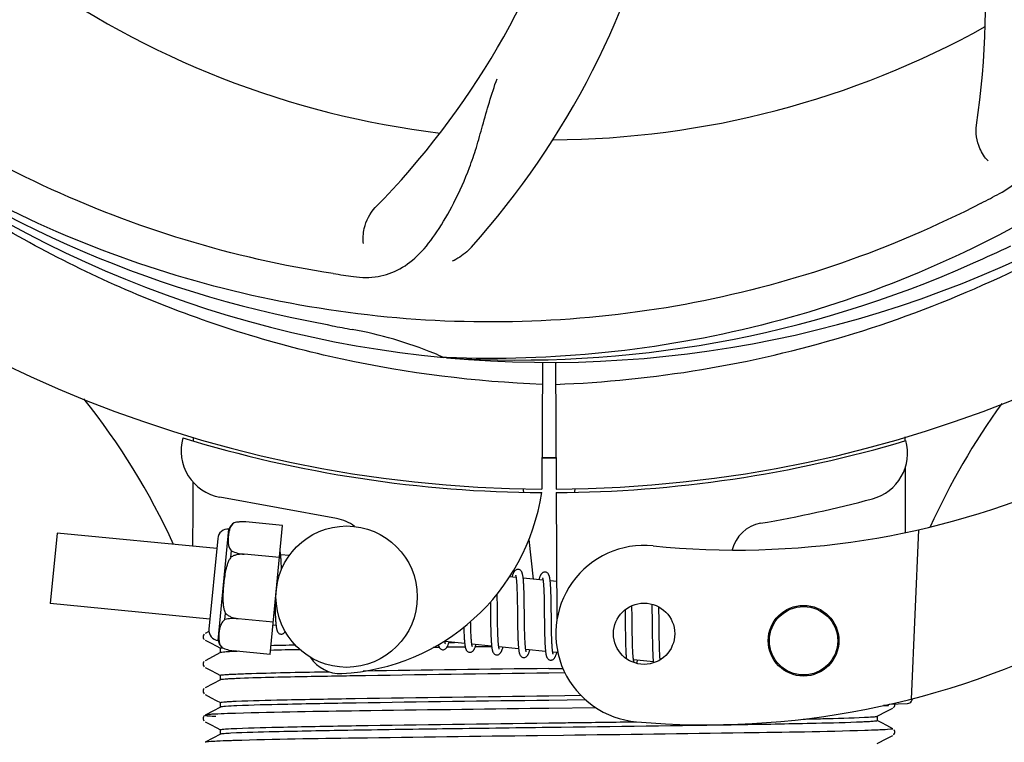
# Model space of a CAD drawing. Units: millimetres. Extents: x 8315 to 12714, y 207 to 6293.
# Drawn here: x 10520 to 10603, y 2121 to 2182 of the extents above; entities that cross this region are included whole.
import ezdxf

# ---------------------------------------------------------------- set-up
doc = ezdxf.new("R2010")
doc.units = ezdxf.units.MM
doc.layers.add('COTAS', color=7, linetype='Continuous')
doc.styles.add('ARIAL', font='arial.ttf')
doc.dimstyles.new('Diseño_PlanosFabricacion', dxfattribs={"dimtxt": 40, "dimasz": 45, "dimexe": 10, "dimexo": 10, "dimgap": 10, "dimtad": 1, "dimtih": 1, "dimtoh": 1, "dimdec": 0, "dimzin": 1, "dimdsep": 46, "dimtxsty": 'ARIAL', "dimcen": 15, "dimadec": 0, "dimazin": 0, "dimtp": 0.05, "dimtm": 0.05, "dimtfac": 1, "dimtdec": 0, "dimtofl": 0, "dimtmove": 0, "dimatfit": 3, "dimfxl": 0, "dimtolj": 1, "dimarcsym": 0})

# ---------------------------------------------------------------- blocks, each defined once
blk = doc.blocks.new('*D4')
at = {"layer": 'COTAS', "color": 0, "lineweight": -2}
for p, q in [((10710.387, 2780.7), (11022.364, 2780.7)), ((11012.364, 2735.7), (11012.364, 2457.93)), ((11012.364, 2126.086), (11012.364, 2397.084)), ((10575.462, 2081.086), (11022.364, 2081.086))]:
    blk.add_line(p, q, dxfattribs=at)
at = {"layer": 'COTAS', "color": 0}
for points in [[(11004.864, 2735.7), (11019.864, 2735.7), (11012.364, 2780.7)], [(11004.864, 2126.086), (11019.864, 2126.086), (11012.364, 2081.086)]]:
    blk.add_solid(points, dxfattribs=at)
at = {"layer": 'Defpoints', "color": 0}
for p in [(10700.387, 2780.7), (10565.462, 2081.086), (11012.364, 2081.086)]:
    blk.add_point(p, dxfattribs=at)
at = {"layer": 'COTAS', "color": 0, "insert": (11012.364, 2427.507), "char_height": 40, "attachment_point": 5, "style": 'ARIAL'}
blk.add_mtext('\\A1;700 mm', dxfattribs=at)
blk = doc.blocks.new('*D5')
at = {"layer": 'COTAS', "color": 0, "lineweight": -2}
for p, q in [((10754.715, 2431.206), (10754.715, 1951.642)), ((8999.715, 2160.206), (8999.715, 1951.642)), ((9044.715, 1961.642), (10709.715, 1961.642))]:
    blk.add_line(p, q, dxfattribs=at)
at = {"layer": 'COTAS', "color": 0}
for points in [[(9044.715, 1969.142), (9044.715, 1954.142), (8999.715, 1961.642)], [(10709.715, 1969.142), (10709.715, 1954.142), (10754.715, 1961.642)]]:
    blk.add_solid(points, dxfattribs=at)
at = {"layer": 'Defpoints', "color": 0}
for p in [(10754.715, 2441.206), (8999.715, 2170.206), (10754.715, 1961.642)]:
    blk.add_point(p, dxfattribs=at)
at = {"layer": 'COTAS', "color": 0, "insert": (9877.215, 1992.065), "char_height": 40, "attachment_point": 5, "style": 'ARIAL'}
blk.add_mtext('\\A1;1755 mm', dxfattribs=at)

msp = doc.modelspace()

# ---------------------------------------------------------------- linework, layer by layer
at = {"linetype": 'Continuous'}
for p, q in [((10556.027, 2153.359), (10555.787, 2153.369)), ((10564.164, 2152.989), (10564.101, 2142.202)), ((10565.268, 2152.975), (10565.33, 2142.202)), ((10534.506, 2146.54), (10534.507, 2146.622)), ((10594.954, 2146.63), (10594.955, 2146.314)), ((10594.967, 2143.976), (10594.992, 2138.517)), ((10562.512, 2142.245), (10562.547, 2141.936)), ((10566.919, 2142.245), (10566.883, 2141.935)), ((10546.683, 2139.705), (10536.758, 2141.514)), ((10565.332, 2141.902), (10565.394, 2131.072)), ((10536.621, 2129.346), (10537.532, 2138.803)), ((10537.977, 2139.338), (10537.977, 2139.346)), ((10537.979, 2139.338), (10537.977, 2139.338)), ((10542.082, 2139.115), (10538.954, 2139.416)), ((10541.029, 2128.172), (10542.082, 2139.115)), ((10522.931, 2138.45), (10522.355, 2132.478)), ((10536.493, 2137.144), (10522.931, 2138.45)), ((10536.577, 2138.015), (10535.834, 2130.301)), ((10596.109, 2138.754), (10595.481, 2124.378)), ((10563.005, 2137.917), (10563.388, 2134.555)), ((10537.696, 2136.422), (10537.747, 2136.95)), ((10538.829, 2136.659), (10538.831, 2136.673)), ((10541.819, 2136.38), (10538.83, 2136.668)), ((10542.643, 2136.552), (10541.927, 2136.621)), ((10541.98, 2135.867), (10541.972, 2136.036)), ((10541.988, 2135.684), (10541.98, 2135.867)), ((10561.924, 2134.696), (10561.359, 2134.75)), ((10564.213, 2134.475), (10562.531, 2134.637)), ((10561.98, 2134.076), (10561.988, 2133.929)), ((10561.988, 2133.929), (10561.995, 2133.771)), ((10561.995, 2133.771), (10562.002, 2133.602)), ((10562.585, 2133.881), (10562.577, 2134.048)), ((10562.593, 2133.703), (10562.585, 2133.881)), ((10564.266, 2133.925), (10564.273, 2133.795)), ((10564.273, 2133.795), (10564.28, 2133.656)), ((10565.375, 2134.363), (10564.821, 2134.417)), ((10564.873, 2133.707), (10564.864, 2133.866)), ((10560.327, 2133.008), (10560.321, 2133.302)), ((10560.336, 2132.384), (10560.327, 2133.008)), ((10562.002, 2133.602), (10562.007, 2133.423)), ((10562.007, 2133.423), (10562.013, 2133.233)), ((10562.013, 2133.233), (10562.019, 2132.93)), ((10562.019, 2132.93), (10562.025, 2132.605)), ((10562.599, 2133.515), (10562.593, 2133.703)), ((10562.605, 2133.317), (10562.599, 2133.515)), ((10562.612, 2133.003), (10562.605, 2133.317)), ((10562.62, 2132.557), (10562.612, 2133.003)), ((10564.28, 2133.656), (10564.286, 2133.508)), ((10564.286, 2133.508), (10564.292, 2133.351)), ((10564.292, 2133.351), (10564.297, 2133.186)), ((10564.297, 2133.186), (10564.304, 2132.923)), ((10564.304, 2132.923), (10564.31, 2132.642)), ((10564.88, 2133.538), (10564.873, 2133.707)), ((10564.886, 2133.358), (10564.88, 2133.538)), ((10564.892, 2133.167), (10564.886, 2133.358)), ((10564.9, 2132.863), (10564.892, 2133.167)), ((10535.918, 2131.172), (10522.355, 2132.478)), ((10541.447, 2132.519), (10541.451, 2132.335)), ((10541.451, 2132.335), (10541.459, 2131.975)), ((10559.739, 2132.623), (10559.745, 2132.084)), ((10562.025, 2132.605), (10562.032, 2132.14)), ((10562.633, 2131.488), (10562.62, 2132.557)), ((10564.31, 2132.642), (10564.315, 2132.343)), ((10564.315, 2132.343), (10564.321, 2131.919)), ((10564.906, 2132.538), (10564.9, 2132.863)), ((10564.915, 2131.954), (10564.906, 2132.538)), ((10571.772, 2132.026), (10571.766, 2132.305)), ((10573.451, 2132.435), (10573.456, 2132.266)), ((10573.456, 2132.266), (10573.461, 2132.073)), ((10574.053, 2132.161), (10574.052, 2132.198)), ((10574.061, 2131.812), (10574.053, 2132.161)), ((10537.186, 2131.124), (10537.237, 2131.652)), ((10541.459, 2131.975), (10541.465, 2131.748)), ((10541.465, 2131.748), (10541.473, 2131.534)), ((10541.473, 2131.534), (10541.481, 2131.335)), ((10560.354, 2130.892), (10560.349, 2131.315)), ((10562.641, 2130.892), (10562.633, 2131.488)), ((10564.321, 2131.919), (10564.338, 2130.547)), ((10571.179, 2131.947), (10571.181, 2131.823)), ((10571.181, 2131.823), (10571.186, 2131.482)), ((10571.779, 2131.592), (10571.772, 2132.026)), ((10571.791, 2130.605), (10571.779, 2131.592)), ((10573.461, 2132.073), (10573.468, 2131.765)), ((10573.468, 2131.765), (10573.473, 2131.436)), ((10573.473, 2131.436), (10573.479, 2130.967)), ((10574.069, 2131.32), (10574.061, 2131.812)), ((10538.302, 2131.189), (10538.304, 2131.203)), ((10541.292, 2130.906), (10538.303, 2131.194)), ((10541.533, 2130.631), (10541.268, 2130.657)), ((10558.07, 2130.833), (10558.067, 2130.97)), ((10558.077, 2130.529), (10558.07, 2130.833)), ((10558.082, 2130.339), (10558.077, 2130.529)), ((10559.758, 2131.068), (10559.765, 2130.624)), ((10559.765, 2130.624), (10559.772, 2130.302)), ((10560.36, 2130.595), (10560.354, 2130.892)), ((10560.366, 2130.313), (10560.36, 2130.595)), ((10562.047, 2130.886), (10562.055, 2130.387)), ((10562.646, 2130.548), (10562.641, 2130.892)), ((10562.652, 2130.22), (10562.646, 2130.548)), ((10564.338, 2130.547), (10564.345, 2130.097)), ((10564.935, 2130.351), (10564.93, 2130.709)), ((10571.198, 2130.495), (10571.209, 2129.714)), ((10571.795, 2130.285), (10571.791, 2130.605)), ((10573.479, 2130.967), (10573.495, 2129.658)), ((10535.423, 2129.874), (10535.379, 2129.814)), ((10535.837, 2130.112), (10535.512, 2129.943)), ((10557.492, 2130.193), (10557.498, 2130.011)), ((10557.498, 2130.011), (10557.505, 2129.838)), ((10557.505, 2129.838), (10557.513, 2129.676)), ((10558.087, 2130.159), (10558.082, 2130.339)), ((10558.093, 2129.989), (10558.087, 2130.159)), ((10558.1, 2129.83), (10558.093, 2129.989)), ((10558.108, 2129.681), (10558.1, 2129.83)), ((10559.772, 2130.302), (10559.777, 2130.095)), ((10559.777, 2130.095), (10559.783, 2129.897)), ((10559.783, 2129.897), (10559.791, 2129.708)), ((10559.791, 2129.708), (10559.799, 2129.529)), ((10560.373, 2130.049), (10560.366, 2130.313)), ((10560.379, 2129.882), (10560.373, 2130.049)), ((10560.385, 2129.725), (10560.379, 2129.882)), ((10560.391, 2129.576), (10560.385, 2129.725)), ((10560.399, 2129.437), (10560.391, 2129.576)), ((10562.055, 2130.387), (10562.062, 2130.029)), ((10562.062, 2130.029), (10562.069, 2129.802)), ((10562.069, 2129.802), (10562.076, 2129.585)), ((10562.076, 2129.585), (10562.085, 2129.381)), ((10562.657, 2130.012), (10562.652, 2130.22)), ((10562.663, 2129.814), (10562.657, 2130.012)), ((10562.669, 2129.628), (10562.663, 2129.814)), ((10562.676, 2129.453), (10562.669, 2129.628)), ((10564.345, 2130.097), (10564.353, 2129.774)), ((10564.353, 2129.774), (10564.359, 2129.57)), ((10564.359, 2129.57), (10564.365, 2129.375)), ((10564.941, 2130.015), (10564.935, 2130.351)), ((10564.946, 2129.806), (10564.941, 2130.015)), ((10564.952, 2129.608), (10564.946, 2129.806)), ((10564.958, 2129.422), (10564.952, 2129.608)), ((10571.209, 2129.714), (10571.216, 2129.336)), ((10571.8, 2129.873), (10571.795, 2130.285)), ((10571.805, 2129.579), (10571.8, 2129.873)), ((10571.809, 2129.391), (10571.805, 2129.579)), ((10573.495, 2129.658), (10573.502, 2129.25)), ((10574.092, 2129.5), (10574.087, 2129.838)), ((10535.512, 2129.375), (10536.02, 2129.111)), ((10536.02, 2129.111), (10536.451, 2128.886)), ((10536.451, 2128.886), (10536.824, 2128.692)), ((10536.935, 2128.735), (10536.942, 2128.736)), ((10536.955, 2128.728), (10536.956, 2128.736)), ((10536.956, 2128.736), (10536.958, 2128.735)), ((10555.099, 2128.756), (10554.878, 2128.753)), ((10555.399, 2128.76), (10555.099, 2128.756)), ((10557.559, 2129.088), (10555.877, 2129.25)), ((10557.601, 2128.791), (10556.042, 2128.769)), ((10556.211, 2129.165), (10556.694, 2129.171)), ((10559.848, 2128.868), (10558.166, 2129.03)), ((10559.851, 2128.821), (10558.453, 2128.802)), ((10562.138, 2128.647), (10560.456, 2128.809)), ((10562.684, 2129.292), (10562.676, 2129.453)), ((10562.688, 2129.215), (10562.684, 2129.292)), ((10564.365, 2129.375), (10564.373, 2129.191)), ((10564.373, 2129.191), (10564.381, 2129.02)), ((10564.965, 2129.248), (10564.958, 2129.422)), ((10564.973, 2129.086), (10564.965, 2129.248)), ((10564.977, 2129.009), (10564.973, 2129.086)), ((10571.216, 2129.336), (10571.222, 2129.094)), ((10571.222, 2129.094), (10571.228, 2128.864)), ((10571.228, 2128.864), (10571.236, 2128.648)), ((10571.815, 2129.122), (10571.809, 2129.391)), ((10571.823, 2128.871), (10571.815, 2129.122)), ((10571.828, 2128.713), (10571.823, 2128.871)), ((10573.502, 2129.25), (10573.508, 2128.988)), ((10573.508, 2128.988), (10573.515, 2128.741)), ((10573.515, 2128.741), (10573.522, 2128.511)), ((10574.098, 2129.183), (10574.092, 2129.5)), ((10574.105, 2128.886), (10574.098, 2129.183)), ((10536.824, 2128.317), (10535.512, 2127.634)), ((10536.815, 2128.308), (10536.815, 2128.701)), ((10541.029, 2128.172), (10537.901, 2128.473)), ((10564.427, 2128.427), (10562.745, 2128.589)), ((10565.475, 2128.326), (10565.035, 2128.368)), ((10571.236, 2128.648), (10571.245, 2128.448)), ((10571.834, 2128.564), (10571.828, 2128.713)), ((10571.841, 2128.424), (10571.834, 2128.564)), ((10571.848, 2128.292), (10571.841, 2128.424)), ((10573.522, 2128.511), (10573.531, 2128.303)), ((10574.119, 2128.443), (10574.113, 2128.613)), ((10574.126, 2128.284), (10574.119, 2128.443)), ((10574.134, 2128.136), (10574.126, 2128.284)), ((10535.423, 2127.565), (10535.379, 2127.505)), ((10535.512, 2127.066), (10536.02, 2126.802)), ((10573.585, 2127.545), (10571.903, 2127.707)), ((10536.02, 2126.802), (10536.451, 2126.577)), ((10536.451, 2126.577), (10536.824, 2126.383)), ((10536.815, 2125.999), (10536.815, 2126.392)), ((10564.715, 2126.969), (10565.906, 2126.985)), ((10566.085, 2126.594), (10564.715, 2126.576)), ((10536.824, 2126.008), (10535.512, 2125.325)), ((10535.427, 2125.261), (10535.383, 2125.203)), ((10535.512, 2124.757), (10536.02, 2124.493)), ((10564.715, 2124.66), (10567.427, 2124.696)), ((10536.02, 2124.493), (10536.451, 2124.268)), ((10536.451, 2124.268), (10536.824, 2124.074)), ((10536.815, 2123.69), (10536.815, 2124.083)), ((10567.832, 2124.309), (10564.715, 2124.267)), ((10593.556, 2123.844), (10593.148, 2123.828)), ((10593.148, 2123.828), (10593.556, 2123.844)), ((10593.556, 2123.844), (10593.563, 2123.916)), ((10593.63, 2123.932), (10595.144, 2123.994)), ((10594.024, 2123.69), (10594.065, 2123.758)), ((10535.407, 2122.928), (10535.365, 2122.86)), ((10535.446, 2122.97), (10535.407, 2122.928)), ((10536.824, 2123.699), (10535.512, 2123.016)), ((10564.7, 2123.584), (10564.076, 2123.576)), ((10568.713, 2123.635), (10564.7, 2123.584)), ((10592.607, 2122.919), (10593.411, 2123.338)), ((10592.615, 2122.536), (10592.615, 2122.929)), ((10593.411, 2123.338), (10593.919, 2123.603)), ((10593.978, 2123.643), (10594.024, 2123.69)), ((10535.365, 2122.603), (10535.407, 2122.535)), ((10535.512, 2122.448), (10536.02, 2122.184)), ((10536.02, 2122.184), (10536.451, 2121.959)), ((10592.985, 2122.348), (10592.607, 2122.545)), ((10593.416, 2122.124), (10592.985, 2122.348)), ((10593.919, 2121.861), (10593.416, 2122.124)), ((10536.824, 2121.39), (10535.512, 2120.707)), ((10536.451, 2121.959), (10536.824, 2121.765)), ((10536.815, 2121.381), (10536.815, 2121.774)), ((10565.943, 2121.291), (10563.754, 2121.263)), ((10593.411, 2121.029), (10593.919, 2121.294)), ((10593.978, 2121.334), (10594.024, 2121.381)), ((10594.066, 2121.706), (10594.024, 2121.774)), ((10594.024, 2121.381), (10594.065, 2121.449)), ((10592.607, 2120.61), (10593.411, 2121.029))]:
    msp.add_line(p, q, dxfattribs=at)
for points in [[(10541.93, 2136.589), (10541.924, 2136.645), (10541.917, 2136.698), (10541.91, 2136.748), (10541.903, 2136.796), (10541.896, 2136.841), (10541.888, 2136.884), (10541.879, 2136.924), (10541.874, 2136.949)], [(10541.972, 2136.036), (10541.968, 2136.116), (10541.963, 2136.193), (10541.958, 2136.266), (10541.953, 2136.337), (10541.948, 2136.404), (10541.942, 2136.468), (10541.936, 2136.53), (10541.93, 2136.589)], [(10541.997, 2135.394), (10541.995, 2135.488), (10541.988, 2135.684)], [(10562.117, 2135.38), (10562.101, 2135.381), (10562.048, 2135.38), (10561.994, 2135.369), (10561.942, 2135.349), (10561.896, 2135.325), (10561.859, 2135.298), (10561.827, 2135.269), (10561.799, 2135.239), (10561.776, 2135.21), (10561.755, 2135.18), (10561.736, 2135.148), (10561.718, 2135.115), (10561.7, 2135.08), (10561.682, 2135.042), (10561.665, 2135.002), (10561.648, 2134.959), (10561.63, 2134.912), (10561.612, 2134.863), (10561.594, 2134.81), (10561.575, 2134.754), (10561.568, 2134.73)], [(10561.882, 2134.886), (10561.881, 2134.888), (10561.879, 2134.892), (10561.88, 2134.89), (10561.882, 2134.884), (10561.885, 2134.875), (10561.89, 2134.861), (10561.894, 2134.845), (10561.899, 2134.825), (10561.905, 2134.801), (10561.91, 2134.774), (10561.916, 2134.744), (10561.921, 2134.711)], [(10561.921, 2134.711), (10561.927, 2134.675), (10561.932, 2134.635), (10561.938, 2134.593), (10561.943, 2134.547), (10561.948, 2134.499), (10561.953, 2134.447), (10561.958, 2134.393), (10561.963, 2134.335), (10561.967, 2134.275), (10561.972, 2134.211), (10561.976, 2134.145), (10561.98, 2134.076)], [(10562.535, 2134.6), (10562.529, 2134.657), (10562.522, 2134.71), (10562.516, 2134.761), (10562.508, 2134.809), (10562.501, 2134.855), (10562.493, 2134.898), (10562.484, 2134.939), (10562.476, 2134.978), (10562.466, 2135.014), (10562.456, 2135.049), (10562.445, 2135.083), (10562.433, 2135.115), (10562.419, 2135.146), (10562.403, 2135.178), (10562.383, 2135.211), (10562.359, 2135.244), (10562.329, 2135.277), (10562.291, 2135.31), (10562.245, 2135.34), (10562.195, 2135.363), (10562.143, 2135.377), (10562.116, 2135.38)], [(10562.577, 2134.048), (10562.573, 2134.127), (10562.568, 2134.203), (10562.563, 2134.277), (10562.558, 2134.347), (10562.553, 2134.415), (10562.547, 2134.479), (10562.542, 2134.541), (10562.535, 2134.6)], [(10564.406, 2135.16), (10564.391, 2135.161), (10564.339, 2135.159), (10564.288, 2135.149), (10564.239, 2135.132), (10564.195, 2135.11), (10564.159, 2135.086), (10564.128, 2135.06), (10564.101, 2135.033), (10564.078, 2135.006), (10564.058, 2134.98), (10564.04, 2134.952), (10564.022, 2134.923), (10564.006, 2134.892), (10563.989, 2134.859), (10563.973, 2134.825), (10563.957, 2134.788), (10563.941, 2134.748), (10563.925, 2134.706), (10563.908, 2134.661), (10563.891, 2134.613), (10563.874, 2134.562), (10563.857, 2134.51)], [(10564.17, 2134.669), (10564.169, 2134.67), (10564.169, 2134.671), (10564.17, 2134.667), (10564.173, 2134.66), (10564.176, 2134.65), (10564.18, 2134.637), (10564.185, 2134.621), (10564.189, 2134.602), (10564.194, 2134.58), (10564.199, 2134.555), (10564.204, 2134.528), (10564.21, 2134.497)], [(10564.823, 2134.396), (10564.817, 2134.45), (10564.81, 2134.502), (10564.803, 2134.551), (10564.796, 2134.598), (10564.789, 2134.642), (10564.781, 2134.684), (10564.773, 2134.724), (10564.764, 2134.762), (10564.755, 2134.798), (10564.745, 2134.832), (10564.734, 2134.865), (10564.721, 2134.897), (10564.708, 2134.928), (10564.692, 2134.959), (10564.672, 2134.992), (10564.648, 2135.025), (10564.618, 2135.058), (10564.58, 2135.09), (10564.534, 2135.12), (10564.484, 2135.142), (10564.432, 2135.156), (10564.406, 2135.16)], [(10564.21, 2134.497), (10564.215, 2134.464), (10564.22, 2134.428), (10564.225, 2134.39), (10564.23, 2134.348), (10564.235, 2134.304), (10564.24, 2134.258), (10564.244, 2134.209), (10564.249, 2134.157), (10564.253, 2134.103), (10564.257, 2134.046), (10564.262, 2133.987), (10564.266, 2133.925)], [(10564.864, 2133.866), (10564.86, 2133.942), (10564.856, 2134.014), (10564.851, 2134.084), (10564.846, 2134.152), (10564.84, 2134.217), (10564.835, 2134.279), (10564.829, 2134.339), (10564.823, 2134.396)], [(10559.745, 2132.084), (10559.748, 2131.859), (10559.758, 2131.068)], [(10560.349, 2131.315), (10560.342, 2131.89), (10560.336, 2132.384)], [(10562.032, 2132.14), (10562.037, 2131.647), (10562.047, 2130.886)], [(10541.481, 2131.335), (10541.486, 2131.241), (10541.491, 2131.151), (10541.496, 2131.066), (10541.501, 2130.985), (10541.507, 2130.908), (10541.513, 2130.835), (10541.519, 2130.766), (10541.525, 2130.7), (10541.532, 2130.639)], [(10564.93, 2130.709), (10564.922, 2131.332), (10564.921, 2131.458), (10564.915, 2131.954)], [(10571.186, 2131.482), (10571.194, 2130.877), (10571.198, 2130.495)], [(10574.087, 2129.838), (10574.078, 2130.563), (10574.069, 2131.32)], [(10541.532, 2130.639), (10541.539, 2130.58), (10541.546, 2130.525), (10541.554, 2130.474), (10541.562, 2130.425), (10541.57, 2130.379), (10541.578, 2130.336), (10541.588, 2130.295), (10541.597, 2130.257), (10541.608, 2130.22), (10541.619, 2130.185), (10541.632, 2130.151), (10541.646, 2130.119), (10541.663, 2130.086), (10541.685, 2130.052), (10541.71, 2130.018), (10541.742, 2129.985), (10541.782, 2129.952), (10541.829, 2129.923), (10541.88, 2129.902), (10541.931, 2129.89), (10541.948, 2129.888)], [(10557.484, 2130.474), (10557.486, 2130.385), (10557.492, 2130.193)], [(10535.379, 2129.814), (10535.346, 2129.732), (10535.337, 2129.644), (10535.354, 2129.558), (10535.394, 2129.48), (10535.442, 2129.424)], [(10541.947, 2129.888), (10541.967, 2129.887), (10542.018, 2129.889), (10542.07, 2129.9), (10542.12, 2129.918), (10542.164, 2129.942), (10542.202, 2129.968), (10542.234, 2129.996), (10542.263, 2130.027), (10542.287, 2130.057), (10542.309, 2130.089), (10542.316, 2130.1)], [(10557.513, 2129.676), (10557.517, 2129.6), (10557.522, 2129.525), (10557.526, 2129.454), (10557.531, 2129.385), (10557.536, 2129.319), (10557.542, 2129.256), (10557.547, 2129.195), (10557.553, 2129.137)], [(10558.166, 2129.03), (10558.161, 2129.067), (10558.156, 2129.108), (10558.15, 2129.152), (10558.145, 2129.199), (10558.14, 2129.249), (10558.135, 2129.302), (10558.13, 2129.358), (10558.125, 2129.417), (10558.121, 2129.479), (10558.116, 2129.543), (10558.112, 2129.611), (10558.108, 2129.681)], [(10555.319, 2128.996), (10555.326, 2128.965), (10555.335, 2128.929), (10555.345, 2128.894), (10555.357, 2128.86), (10555.369, 2128.828), (10555.382, 2128.797), (10555.399, 2128.765), (10555.419, 2128.732), (10555.444, 2128.699), (10555.474, 2128.666), (10555.513, 2128.633), (10555.559, 2128.604), (10555.61, 2128.582), (10555.663, 2128.568), (10555.684, 2128.566)], [(10555.683, 2128.566), (10555.714, 2128.564), (10555.769, 2128.569), (10555.823, 2128.582), (10555.874, 2128.604), (10555.918, 2128.63), (10555.953, 2128.657), (10555.982, 2128.685), (10556.007, 2128.714), (10556.029, 2128.742), (10556.048, 2128.771), (10556.066, 2128.8), (10556.083, 2128.831), (10556.1, 2128.864), (10556.116, 2128.898), (10556.132, 2128.935), (10556.148, 2128.974), (10556.164, 2129.015), (10556.18, 2129.059), (10556.196, 2129.105), (10556.213, 2129.154), (10556.23, 2129.206), (10556.233, 2129.216)], [(10555.881, 2129.227), (10555.875, 2129.262), (10555.87, 2129.301), (10555.866, 2129.332)], [(10555.917, 2129.062), (10555.919, 2129.06), (10555.921, 2129.055), (10555.921, 2129.056), (10555.919, 2129.061), (10555.916, 2129.069), (10555.912, 2129.082), (10555.907, 2129.098), (10555.902, 2129.117), (10555.897, 2129.14), (10555.892, 2129.166), (10555.886, 2129.195), (10555.881, 2129.227)], [(10557.553, 2129.137), (10557.559, 2129.082), (10557.566, 2129.029), (10557.572, 2128.98), (10557.579, 2128.932), (10557.586, 2128.887), (10557.594, 2128.845), (10557.602, 2128.805), (10557.61, 2128.767), (10557.619, 2128.73), (10557.628, 2128.696), (10557.638, 2128.663), (10557.649, 2128.631), (10557.661, 2128.6), (10557.675, 2128.57), (10557.692, 2128.539), (10557.712, 2128.506), (10557.737, 2128.474), (10557.768, 2128.442), (10557.807, 2128.41), (10557.853, 2128.381), (10557.903, 2128.36), (10557.955, 2128.347), (10557.974, 2128.345)], [(10557.973, 2128.345), (10558.004, 2128.344), (10558.058, 2128.348), (10558.112, 2128.362), (10558.163, 2128.383), (10558.207, 2128.409), (10558.242, 2128.437), (10558.271, 2128.465), (10558.297, 2128.493), (10558.318, 2128.522), (10558.338, 2128.55), (10558.356, 2128.58), (10558.373, 2128.611), (10558.389, 2128.644), (10558.406, 2128.679), (10558.422, 2128.717), (10558.438, 2128.757), (10558.455, 2128.799), (10558.472, 2128.844), (10558.488, 2128.893), (10558.506, 2128.944), (10558.522, 2128.996)], [(10558.209, 2128.837), (10558.209, 2128.839), (10558.206, 2128.847), (10558.202, 2128.858), (10558.198, 2128.873), (10558.193, 2128.891), (10558.188, 2128.912), (10558.183, 2128.936), (10558.177, 2128.964), (10558.172, 2128.995), (10558.166, 2129.03)], [(10559.799, 2129.529), (10559.803, 2129.444), (10559.808, 2129.362), (10559.813, 2129.283), (10559.818, 2129.206), (10559.823, 2129.133), (10559.829, 2129.064), (10559.835, 2128.997), (10559.841, 2128.934), (10559.847, 2128.873)], [(10559.847, 2128.873), (10559.854, 2128.816), (10559.861, 2128.762), (10559.869, 2128.711), (10559.877, 2128.662), (10559.885, 2128.617), (10559.893, 2128.574), (10559.903, 2128.533), (10559.912, 2128.495), (10559.923, 2128.458), (10559.934, 2128.423), (10559.947, 2128.39), (10559.961, 2128.358), (10559.977, 2128.325), (10559.998, 2128.291), (10560.023, 2128.258), (10560.054, 2128.224), (10560.094, 2128.191), (10560.141, 2128.161), (10560.192, 2128.14), (10560.244, 2128.127), (10560.263, 2128.125)], [(10560.262, 2128.125), (10560.29, 2128.123), (10560.344, 2128.127), (10560.398, 2128.14), (10560.448, 2128.161), (10560.492, 2128.186), (10560.527, 2128.213), (10560.557, 2128.24), (10560.583, 2128.269), (10560.604, 2128.297), (10560.624, 2128.324), (10560.641, 2128.353), (10560.658, 2128.384), (10560.675, 2128.415), (10560.691, 2128.449), (10560.706, 2128.484), (10560.722, 2128.522), (10560.738, 2128.562), (10560.754, 2128.604), (10560.77, 2128.649), (10560.786, 2128.696), (10560.802, 2128.746), (10560.812, 2128.775)], [(10560.46, 2128.782), (10560.455, 2128.816), (10560.449, 2128.853), (10560.444, 2128.893), (10560.439, 2128.935), (10560.434, 2128.981), (10560.429, 2129.029), (10560.424, 2129.079), (10560.42, 2129.133), (10560.415, 2129.188), (10560.411, 2129.247), (10560.407, 2129.308), (10560.403, 2129.371), (10560.399, 2129.437)], [(10560.496, 2128.621), (10560.498, 2128.619), (10560.5, 2128.614), (10560.5, 2128.615), (10560.498, 2128.62), (10560.495, 2128.628), (10560.491, 2128.64), (10560.486, 2128.656), (10560.481, 2128.675), (10560.476, 2128.697), (10560.471, 2128.722), (10560.466, 2128.751), (10560.46, 2128.782)], [(10562.085, 2129.381), (10562.089, 2129.284), (10562.094, 2129.19), (10562.1, 2129.1), (10562.105, 2129.014), (10562.111, 2128.932), (10562.117, 2128.854), (10562.124, 2128.78), (10562.131, 2128.71)], [(10562.751, 2128.553), (10562.745, 2128.59), (10562.739, 2128.631), (10562.733, 2128.675), (10562.728, 2128.722), (10562.722, 2128.772), (10562.717, 2128.826), (10562.712, 2128.883), (10562.707, 2128.943), (10562.702, 2129.006), (10562.697, 2129.073), (10562.692, 2129.142), (10562.688, 2129.215)], [(10564.381, 2129.02), (10564.385, 2128.939), (10564.39, 2128.861), (10564.395, 2128.787), (10564.4, 2128.716), (10564.406, 2128.648), (10564.411, 2128.583), (10564.417, 2128.522), (10564.423, 2128.464)], [(10565.04, 2128.336), (10565.034, 2128.374), (10565.028, 2128.416), (10565.022, 2128.461), (10565.016, 2128.509), (10565.011, 2128.561), (10565.005, 2128.616), (10565, 2128.673), (10564.995, 2128.734), (10564.99, 2128.799), (10564.986, 2128.866), (10564.981, 2128.936), (10564.977, 2129.009)], [(10574.113, 2128.613), (10574.108, 2128.792), (10574.105, 2128.886)], [(10562.131, 2128.71), (10562.138, 2128.643), (10562.146, 2128.581), (10562.154, 2128.522), (10562.162, 2128.467), (10562.171, 2128.415), (10562.18, 2128.367), (10562.19, 2128.322), (10562.2, 2128.28), (10562.211, 2128.241), (10562.223, 2128.203), (10562.237, 2128.167), (10562.252, 2128.133), (10562.27, 2128.099), (10562.292, 2128.063), (10562.32, 2128.028), (10562.353, 2127.995), (10562.395, 2127.962), (10562.443, 2127.935), (10562.493, 2127.916), (10562.543, 2127.905), (10562.552, 2127.904)], [(10562.552, 2127.904), (10562.573, 2127.903), (10562.625, 2127.906), (10562.678, 2127.917), (10562.729, 2127.936), (10562.773, 2127.96), (10562.81, 2127.986), (10562.841, 2128.014), (10562.868, 2128.043), (10562.89, 2128.071), (10562.91, 2128.1), (10562.929, 2128.13), (10562.947, 2128.161), (10562.964, 2128.194), (10562.98, 2128.229), (10562.997, 2128.266), (10563.013, 2128.305), (10563.029, 2128.347), (10563.046, 2128.391), (10563.062, 2128.437), (10563.079, 2128.486), (10563.096, 2128.539), (10563.101, 2128.555)], [(10562.788, 2128.397), (10562.787, 2128.399), (10562.784, 2128.409), (10562.779, 2128.423), (10562.774, 2128.441), (10562.769, 2128.463), (10562.763, 2128.49), (10562.757, 2128.52), (10562.751, 2128.553)], [(10564.423, 2128.464), (10564.429, 2128.408), (10564.436, 2128.356), (10564.442, 2128.306), (10564.449, 2128.26), (10564.457, 2128.215), (10564.464, 2128.173), (10564.472, 2128.134), (10564.48, 2128.096), (10564.489, 2128.06), (10564.499, 2128.026), (10564.509, 2127.993), (10564.521, 2127.961), (10564.533, 2127.931), (10564.547, 2127.901), (10564.564, 2127.87), (10564.586, 2127.838), (10564.611, 2127.806), (10564.642, 2127.774), (10564.681, 2127.744), (10564.727, 2127.717), (10564.776, 2127.697), (10564.826, 2127.686), (10564.842, 2127.684)], [(10564.841, 2127.684), (10564.868, 2127.682), (10564.922, 2127.686), (10564.976, 2127.699), (10565.028, 2127.72), (10565.072, 2127.746), (10565.108, 2127.774), (10565.139, 2127.803), (10565.165, 2127.832), (10565.188, 2127.862), (10565.208, 2127.892), (10565.226, 2127.923), (10565.245, 2127.957), (10565.262, 2127.992), (10565.279, 2128.029), (10565.296, 2128.07), (10565.313, 2128.112), (10565.33, 2128.157), (10565.348, 2128.206), (10565.365, 2128.257), (10565.383, 2128.312), (10565.39, 2128.334)], [(10565.078, 2128.177), (10565.077, 2128.178), (10565.073, 2128.187), (10565.069, 2128.202), (10565.064, 2128.22), (10565.058, 2128.243), (10565.052, 2128.27), (10565.046, 2128.301), (10565.04, 2128.336)], [(10571.245, 2128.448), (10571.249, 2128.354), (10571.254, 2128.264), (10571.26, 2128.178), (10571.265, 2128.096), (10571.271, 2128.019), (10571.277, 2127.945), (10571.284, 2127.875), (10571.29, 2127.809), (10571.29, 2127.809)], [(10571.903, 2127.704), (10571.898, 2127.739), (10571.893, 2127.777), (10571.888, 2127.818), (10571.883, 2127.861), (10571.878, 2127.906), (10571.874, 2127.954), (10571.869, 2128.004), (10571.865, 2128.057), (10571.86, 2128.112), (10571.856, 2128.17), (10571.852, 2128.23), (10571.848, 2128.292)], [(10573.531, 2128.303), (10573.535, 2128.206), (10573.54, 2128.113), (10573.545, 2128.025), (10573.55, 2127.941), (10573.556, 2127.862), (10573.561, 2127.786), (10573.568, 2127.715), (10573.574, 2127.646), (10573.581, 2127.582)], [(10574.165, 2127.712), (10574.161, 2127.758), (10574.156, 2127.814), (10574.151, 2127.873), (10574.147, 2127.934), (10574.142, 2127.999), (10574.138, 2128.066), (10574.134, 2128.136)], [(10535.379, 2127.505), (10535.346, 2127.423), (10535.337, 2127.335), (10535.354, 2127.249), (10535.394, 2127.171), (10535.442, 2127.115)], [(10571.943, 2127.518), (10571.945, 2127.516), (10571.947, 2127.512), (10571.947, 2127.513), (10571.945, 2127.517), (10571.942, 2127.525), (10571.938, 2127.537), (10571.934, 2127.552), (10571.929, 2127.57), (10571.924, 2127.591), (10571.919, 2127.615), (10571.914, 2127.642), (10571.909, 2127.672), (10571.903, 2127.704)], [(10572.163, 2127.406), (10572.173, 2127.43), (10572.189, 2127.471), (10572.206, 2127.516), (10572.222, 2127.563), (10572.239, 2127.613), (10572.256, 2127.665), (10572.259, 2127.673)], [(10573.581, 2127.582), (10573.587, 2127.52), (10573.595, 2127.462), (10573.597, 2127.45)], [(10535.383, 2125.203), (10535.348, 2125.122), (10535.337, 2125.035), (10535.352, 2124.948), (10535.391, 2124.867), (10535.439, 2124.81)], [(10594.065, 2123.758), (10594.09, 2123.837), (10594.092, 2123.926), (10594.085, 2123.95)], [(10535.365, 2122.86), (10535.339, 2122.771), (10535.341, 2122.682), (10535.365, 2122.603)], [(10594.065, 2121.449), (10594.09, 2121.528), (10594.092, 2121.617), (10594.066, 2121.706)]]:
    msp.add_lwpolyline(points, dxfattribs=at)
for centre, radius in [((10547.528, 2133.068), 6), ((10572.801, 2129.922), 2.6), ((10586.348, 2129.33), 3), ((10586.348, 2129.33), 2.9)]:
    msp.add_circle(centre, radius, dxfattribs=at)
for centre, radius, start, end in [((10564.715, 2248.2), 106, 90.33215, 269.66785), ((10564.715, 2248.2), 106, 270.33215, 89.66785), ((10539.995, 2182.436), 70, 354.0566, 53.27517), ((10532.8, 2183.333), 69, 351.46823, 48.01837), ((10506.061, 2209.526), 70, 318.0566, 17.27517), ((10500.767, 2214.481), 69, 315.46823, 12.01837), ((10564.715, 2248.2), 76.342, 234.26073, 263.0406), ((10564.715, 2248.2), 76.342, 270.26073, 299.0406), ((10562.381, 2249.328), 94.587, 230.27999, 258.09316), ((10564.715, 2248.2), 95.244, 228.76598, 264.60793), ((10530.268, 2303.927), 154.785, 297.37638, 298.01958), ((10564.715, 2248.2), 95.244, 264.76598, 300.60793), ((10457.286, 2481.834), 351.1, 294.12238, 294.69447), ((10562.164, 2247.741), 94.587, 266.27999, 294.09318), ((10569.603, 2313.533), 154.787, 261.37638, 262.01958), ((10615.13, 2500.359), 351.099, 258.12238, 258.69447), ((10564.715, 2248.2), 93.95, 258.69629, 259.75823), ((10541.867, 2121.747), 34.551, 67.75314, 79.75717), ((10542.253, 2122.743), 33.483, 66.19953, 67.71959), ((10478.578, 2112.593), 59.698, 24.65556, 38.63334), ((10651.569, 2114.371), 59.77, 144.05746, 155.67244), ((10537.476, 2145.449), 4, 164.074, 259.66785), ((10564.715, 2248.2), 106.3, 252.99593, 269.66785), ((10564.715, 2248.2), 106.3, 270.33215, 286.57051), ((10591.177, 2145.246), 4, 284.97707, 15.49244), ((10564.715, 2248.2), 103.35, 269.666, 270), ((10564.715, 2248.2), 103.35, 269.66601, 270.33399), ((10564.715, 2248.2), 103.32, 269.66626, 270.33374), ((10580.642, 2207.024), 70, 264.19138, 293.5863), ((10546.205, 2144.626), 18.1, 272.92297, 351.34256), ((10564.739, 2244.071), 106.3, 279.72445, 284.97707), ((10546.055, 2136.261), 3.5, 52.39307, 79.66785), ((10537.448, 2137.932), 0.875, 84.5, 174.5), ((10538.539, 2138.43), 1.074, 121.52083, 159.72759), ((10538.702, 2136.259), 3.167, 92.29892, 93.54106), ((10538.704, 2136.22), 3.205, 91.72934, 92.30047), ((10538.705, 2136.174), 3.251, 89.8325, 91.7252), ((10538.705, 2136.145), 3.281, 89.60817, 89.83402), ((10538.705, 2136.12), 3.305, 87.65981, 89.60615), ((10538.704, 2136.096), 3.329, 87.5185, 87.66172), ((10538.703, 2136.083), 3.342, 85.69162, 87.51786), ((10583.201, 2136.341), 3, 99.72445, 166.70269), ((10572.801, 2129.922), 7.5, 84.21324, 265.10663), ((10536.705, 2130.217), 0.875, 174.5, 264.5), ((10578.133, 2192.194), 70, 265.10663, 297.21343), ((10537.681, 2129.519), 1.074, 189.27241, 227.47917), ((10553.242, 1635.825), 493.232, 91.17216, 91.41233), ((10541.092, 2060.16), 68.325, 92.31567, 92.5027), ((10555.163, 1550.717), 577.968, 91.151271, 91.399507), ((10546.975, 2129.546), 3, 213.04032, 272.92297), ((10653.922, -4784.849), 6912.001, 90.739482, 90.8772316), ((10625.281, -2763.016), 4890.36, 90.709609, 90.894351), ((10595.124, 2124.483), 0.49, 272.35579, 277.11893)]:
    msp.add_arc(centre, radius, start, end, dxfattribs=at)
for start_param, end_param in [(1.458791, 1.459358), (1.467439, 1.480057)]:
    msp.add_ellipse((10564.715, 2097.948), major_axis=(0, 434.74), ratio=0.069927, start_param=start_param, end_param=end_param, dxfattribs=at)
for points, knots in [([(10546.393, 2160.496), (10537.899, 2161.787), (10521.069, 2166.902), (10498.943, 2181.478), (10481.573, 2201.981), (10474.263, 2218.528), (10471.832, 2227.156)], [0, 0, 0, 0, 0.244703, 0.492965, 0.744714, 1, 1, 1, 1]), ([(10642.465, 2203.673), (10638.612, 2195.993), (10628.547, 2181.567), (10607.847, 2165.029), (10582.98, 2154.845), (10564.984, 2153.005), (10556.027, 2153.359)], [0, 0, 0, 0, 0.244703, 0.492965, 0.744714, 1, 1, 1, 1]), ([(10602.982, 2167.284), (10603.597, 2167.612), (10604.723, 2168.398), (10605.904, 2170.115), (10606.476, 2172.215), (10606.543, 2174.669), (10606.225, 2177.499), (10605.682, 2180.092), (10604.989, 2182.326), (10604.069, 2184.795), (10603.364, 2186.704), (10602.978, 2188.043)], [0, 0, 0, 0, 0.092716, 0.179117, 0.271424, 0.378103, 0.503836, 0.649603, 0.729702, 0.814686, 1, 1, 1, 1]), ([(10564.152, 2151.089), (10558.442, 2151.309), (10547.034, 2152.742), (10530.571, 2157.821), (10515.241, 2165.684), (10506.085, 2172.641), (10501.856, 2176.485)], [0, 0, 0, 0, 0.250002, 0.499994, 0.749995, 1, 1, 1, 1]), ([(10601.444, 2166.477), (10593.813, 2162.528), (10577.191, 2156.774), (10550.723, 2155.561), (10524.619, 2161.938), (10508.978, 2171.028), (10501.941, 2176.579)], [0, 0, 0, 0, 0.244703, 0.492965, 0.744714, 1, 1, 1, 1]), ([(10548.113, 2160.245), (10548.803, 2160.148), (10550.176, 2160.123), (10552.14, 2160.818), (10553.836, 2162.18), (10555.333, 2164.125), (10556.739, 2166.601), (10557.824, 2169.017), (10558.576, 2171.231), (10559.284, 2173.767), (10559.834, 2175.726), (10560.307, 2177.036)], [0, 0, 0, 0, 0.092727, 0.179138, 0.27145, 0.378129, 0.50386, 0.649625, 0.729722, 0.814701, 1, 1, 1, 1]), ([(10602.03, 2170.055), (10601.724, 2170.349), (10601.15, 2171.304), (10600.937, 2172.437), (10601.036, 2173.096)], [0, 0, 0, 0, 0.388616, 1, 1, 1, 1]), ([(10548.971, 2163.047), (10548.896, 2163.464), (10548.993, 2164.575), (10549.487, 2165.616), (10549.955, 2166.091)], [0, 0, 0, 0, 0.388617, 1, 1, 1, 1]), ([(10565.278, 2151.089), (10569.44, 2151.249), (10577.752, 2152.096), (10589.953, 2154.929), (10601.697, 2159.284), (10609.098, 2163.163), (10612.656, 2165.328)], [0, 0, 0, 0, 0.249996, 0.499996, 0.749997, 1, 1, 1, 1]), ([(10558.125, 2162.736), (10558.002, 2162.598), (10557.518, 2162.118), (10556.937, 2161.735), (10556.483, 2161.538)], [0, 0, 0, 0, 0.271837, 1, 1, 1, 1]), ([(10537.977, 2139.338), (10537.924, 2139.301), (10537.831, 2139.221), (10537.723, 2139.081), (10537.644, 2138.936), (10537.569, 2138.739), (10537.511, 2138.487), (10537.472, 2138.181), (10537.452, 2137.874), (10537.461, 2137.615), (10537.497, 2137.408), (10537.546, 2137.25), (10537.626, 2137.092), (10537.702, 2136.995), (10537.747, 2136.95)], [0, 0, 0, 0, 0.073636, 0.140135, 0.202746, 0.263355, 0.382101, 0.5, 0.617899, 0.736645, 0.797254, 0.859865, 0.926364, 1, 1, 1, 1]), ([(10538.507, 2139.419), (10538.461, 2139.416), (10538.283, 2139.401), (10538.107, 2139.371), (10537.979, 2139.338)], [0, 0, 0, 0, 0.260264, 1, 1, 1, 1]), ([(10537.696, 2136.422), (10537.635, 2136.34), (10537.531, 2136.163), (10537.413, 2135.879), (10537.322, 2135.586), (10537.228, 2135.188), (10537.146, 2134.684), (10537.077, 2134.074), (10537.028, 2133.463), (10537.012, 2132.952), (10537.029, 2132.543), (10537.062, 2132.238), (10537.124, 2131.938), (10537.193, 2131.744), (10537.237, 2131.652)], [0, 0, 0, 0, 0.062471, 0.124964, 0.187466, 0.249975, 0.374979, 0.5, 0.62502, 0.750025, 0.812534, 0.875036, 0.937529, 1, 1, 1, 1]), ([(10538.829, 2136.659), (10538.732, 2136.672), (10538.535, 2136.682), (10538.241, 2136.645), (10537.958, 2136.558), (10537.781, 2136.472), (10537.696, 2136.422)], [0, 0, 0, 0, 0.249976, 0.499962, 0.749968, 1, 1, 1, 1]), ([(10537.747, 2136.95), (10537.91, 2136.873), (10538.265, 2136.748), (10538.637, 2136.688), (10538.831, 2136.673)], [0, 0, 0, 0, 0.48106, 1, 1, 1, 1]), ([(10537.237, 2131.652), (10537.31, 2131.587), (10537.468, 2131.468), (10537.729, 2131.329), (10538.01, 2131.237), (10538.206, 2131.209), (10538.304, 2131.203)], [0, 0, 0, 0, 0.250032, 0.500038, 0.750024, 1, 1, 1, 1]), ([(10536.974, 2130.92), (10536.915, 2130.842), (10536.824, 2130.67), (10536.745, 2130.396), (10536.699, 2130.122), (10536.671, 2129.846), (10536.662, 2129.568), (10536.682, 2129.285), (10536.746, 2129.048), (10536.845, 2128.864), (10536.915, 2128.777), (10536.956, 2128.736)], [0, 0, 0, 0, 0.12745, 0.248997, 0.369036, 0.488799, 0.608769, 0.73, 0.856292, 0.924696, 1, 1, 1, 1]), ([(10537.186, 2131.124), (10537.143, 2131.095), (10537.067, 2131.032), (10537.002, 2130.958), (10536.974, 2130.92)], [0, 0, 0, 0, 0.522173, 1, 1, 1, 1]), ([(10538.302, 2131.189), (10538.109, 2131.211), (10537.733, 2131.223), (10537.36, 2131.168), (10537.186, 2131.124)], [0, 0, 0, 0, 0.518932, 1, 1, 1, 1]), ([(10536.958, 2128.735), (10537.101, 2128.668), (10537.41, 2128.555), (10537.732, 2128.493), (10537.901, 2128.473)], [0, 0, 0, 0, 0.481275, 1, 1, 1, 1]), ([(10536.816, 2128.701), (10536.816, 2128.705), (10536.825, 2128.712), (10536.834, 2128.715), (10536.841, 2128.717)], [0, 0, 0, 0, 0.330792, 1, 1, 1, 1]), ([(10538.108, 2128.42), (10537.934, 2128.413), (10537.631, 2128.397), (10537.24, 2128.376), (10536.989, 2128.347), (10536.86, 2128.336), (10536.824, 2128.317)], [0, 0, 0, 0, 0.405648, 0.708244, 0.906504, 1, 1, 1, 1]), ([(10536.816, 2126.392), (10536.816, 2126.394), (10536.818, 2126.398), (10536.821, 2126.4), (10536.824, 2126.401)], [0, 0, 0, 0, 0.392489, 1, 1, 1, 1]), ([(10536.824, 2126.401), (10536.858, 2126.42), (10536.988, 2126.43), (10537.237, 2126.46), (10537.629, 2126.481), (10537.934, 2126.497), (10538.108, 2126.504)], [0, 0, 0, 0, 0.092235, 0.290064, 0.593086, 1, 1, 1, 1]), ([(10538.108, 2126.504), (10538.557, 2126.524), (10541.196, 2126.613), (10543.836, 2126.661), (10546.027, 2126.7)], [0, 0, 0, 0, 0.170036, 1, 1, 1, 1]), ([(10546.583, 2126.316), (10545.665, 2126.301), (10542.849, 2126.246), (10540.034, 2126.195), (10538.138, 2126.113)], [0, 0, 0, 0, 0.326151, 1, 1, 1, 1]), ([(10548.099, 2126.342), (10547.718, 2126.336), (10547.212, 2126.327), (10546.707, 2126.319), (10546.583, 2126.316)], [0, 0, 0, 0, 0.755236, 1, 1, 1, 1]), ([(10538.138, 2126.113), (10537.96, 2126.105), (10537.649, 2126.089), (10537.249, 2126.068), (10536.993, 2126.038), (10536.861, 2126.027), (10536.824, 2126.008)], [0, 0, 0, 0, 0.405922, 0.708645, 0.906819, 1, 1, 1, 1]), ([(10538.138, 2124.197), (10539.452, 2124.254), (10542.826, 2124.333), (10551.685, 2124.494), (10559.23, 2124.588), (10564.715, 2124.66)], [0, 0, 0, 0, 0.148442, 0.38085, 1, 1, 1, 1]), ([(10536.816, 2124.083), (10536.816, 2124.085), (10536.82, 2124.09), (10536.825, 2124.093), (10536.828, 2124.094)], [0, 0, 0, 0, 0.367702, 1, 1, 1, 1]), ([(10536.828, 2124.094), (10536.867, 2124.111), (10537, 2124.124), (10537.259, 2124.152), (10537.655, 2124.174), (10537.962, 2124.189), (10538.138, 2124.197)], [0, 0, 0, 0, 0.097789, 0.297532, 0.5987, 1, 1, 1, 1]), ([(10538.19, 2123.806), (10537.876, 2123.793), (10537.469, 2123.777), (10537.02, 2123.734), (10536.88, 2123.72), (10536.835, 2123.704)], [0, 0, 0, 0, 0.693457, 0.895509, 1, 1, 1, 1]), ([(10564.715, 2124.267), (10559.253, 2124.195), (10551.733, 2124.102), (10542.892, 2123.941), (10539.512, 2123.862), (10538.19, 2123.806)], [0, 0, 0, 0, 0.617768, 0.850411, 1, 1, 1, 1]), ([(10595.185, 2123.997), (10595.251, 2124.005), (10595.382, 2124.05), (10595.484, 2124.142), (10595.524, 2124.195)], [0, 0, 0, 0, 0.500013, 1, 1, 1, 1]), ([(10535.512, 2123.016), (10535.458, 2122.988), (10536.081, 2122.927), (10536.168, 2122.928), (10536.408, 2122.915)], [0, 0, 0, 0, 0.202923, 1, 1, 1, 1]), ([(10536.602, 2123.108), (10536.454, 2123.101), (10536.197, 2123.088), (10535.866, 2123.068), (10535.653, 2123.042), (10535.543, 2123.032), (10535.512, 2123.016)], [0, 0, 0, 0, 0.404321, 0.706384, 0.904891, 1, 1, 1, 1]), ([(10538.101, 2123.163), (10537.957, 2123.159), (10537.457, 2123.143), (10536.957, 2123.125), (10536.602, 2123.108)], [0, 0, 0, 0, 0.288338, 1, 1, 1, 1]), ([(10536.835, 2123.704), (10536.833, 2123.703), (10536.83, 2123.702), (10536.826, 2123.7), (10536.824, 2123.699)], [0, 0, 0, 0, 0.541573, 1, 1, 1, 1]), ([(10564.076, 2123.576), (10558.921, 2123.511), (10550.263, 2123.395), (10541.604, 2123.27), (10538.101, 2123.163)], [0, 0, 0, 0, 0.59533, 1, 1, 1, 1]), ([(10591.526, 2122.826), (10591.75, 2122.836), (10592.092, 2122.858), (10592.437, 2122.881), (10592.554, 2122.904)], [0, 0, 0, 0, 0.65184, 1, 1, 1, 1]), ([(10592.554, 2122.904), (10592.565, 2122.906), (10592.583, 2122.91), (10592.6, 2122.916), (10592.606, 2122.919)], [0, 0, 0, 0, 0.603263, 1, 1, 1, 1]), ([(10538.19, 2121.89), (10539.512, 2121.946), (10542.892, 2122.025), (10551.733, 2122.186), (10559.253, 2122.279), (10564.715, 2122.351)], [0, 0, 0, 0, 0.149589, 0.382232, 1, 1, 1, 1]), ([(10564.715, 2122.351), (10565.343, 2122.36), (10567.826, 2122.392), (10570.309, 2122.425), (10572.165, 2122.451)], [0, 0, 0, 0, 0.2526, 1, 1, 1, 1]), ([(10591.343, 2122.424), (10590.036, 2122.367), (10586.668, 2122.287), (10577.792, 2122.125), (10570.223, 2122.031), (10564.715, 2121.958)], [0, 0, 0, 0, 0.147329, 0.379515, 1, 1, 1, 1]), ([(10586.31, 2122.677), (10586.869, 2122.688), (10588.608, 2122.728), (10590.347, 2122.769), (10591.526, 2122.826)], [0, 0, 0, 0, 0.321272, 1, 1, 1, 1]), ([(10592.608, 2122.527), (10592.575, 2122.508), (10592.448, 2122.499), (10592.203, 2122.468), (10591.816, 2122.448), (10591.516, 2122.432), (10591.343, 2122.424)], [0, 0, 0, 0, 0.091023, 0.288418, 0.591839, 1, 1, 1, 1]), ([(10592.615, 2122.536), (10592.615, 2122.534), (10592.613, 2122.531), (10592.61, 2122.528), (10592.608, 2122.527)], [0, 0, 0, 0, 0.399383, 1, 1, 1, 1]), ([(10536.816, 2121.774), (10536.816, 2121.777), (10536.823, 2121.784), (10536.83, 2121.786), (10536.835, 2121.788)], [0, 0, 0, 0, 0.342547, 1, 1, 1, 1]), ([(10536.845, 2121.398), (10536.841, 2121.397), (10536.834, 2121.395), (10536.827, 2121.392), (10536.825, 2121.39)], [0, 0, 0, 0, 0.563096, 1, 1, 1, 1]), ([(10536.835, 2121.788), (10536.88, 2121.804), (10537.02, 2121.818), (10537.469, 2121.861), (10537.876, 2121.877), (10538.19, 2121.89)], [0, 0, 0, 0, 0.104491, 0.306543, 1, 1, 1, 1]), ([(10537.699, 2121.474), (10537.507, 2121.464), (10537.224, 2121.441), (10536.935, 2121.424), (10536.845, 2121.398)], [0, 0, 0, 0, 0.670638, 1, 1, 1, 1]), ([(10564.715, 2121.958), (10561.705, 2121.919), (10556.009, 2121.843), (10548.239, 2121.733), (10542.244, 2121.616), (10538.934, 2121.539), (10537.699, 2121.474)], [0, 0, 0, 0, 0.33425, 0.632498, 0.862672, 1, 1, 1, 1]), ([(10563.754, 2121.263), (10558.618, 2121.199), (10550.023, 2121.082), (10541.427, 2120.958), (10537.97, 2120.85)], [0, 0, 0, 0, 0.597627, 1, 1, 1, 1]), ([(10591.566, 2121.704), (10588.147, 2121.595), (10579.605, 2121.472), (10571.064, 2121.355), (10565.943, 2121.291)], [0, 0, 0, 0, 0.400445, 1, 1, 1, 1]), ([(10592.983, 2121.759), (10592.885, 2121.754), (10592.413, 2121.732), (10591.94, 2121.716), (10591.566, 2121.704)], [0, 0, 0, 0, 0.208781, 1, 1, 1, 1]), ([(10593.919, 2121.861), (10593.976, 2121.832), (10593.324, 2121.773), (10593.233, 2121.771), (10592.983, 2121.759)], [0, 0, 0, 0, 0.203933, 1, 1, 1, 1]), ([(10536.516, 2120.795), (10536.279, 2120.784), (10535.973, 2120.772), (10535.642, 2120.733), (10535.541, 2120.722), (10535.512, 2120.707)], [0, 0, 0, 0, 0.704797, 0.903677, 1, 1, 1, 1]), ([(10537.97, 2120.85), (10537.83, 2120.846), (10537.345, 2120.83), (10536.86, 2120.812), (10536.516, 2120.795)], [0, 0, 0, 0, 0.289691, 1, 1, 1, 1])]:
    msp.add_open_spline(points, degree=3, knots=knots, dxfattribs=at)
for points in [[(10536.841, 2128.717), (10536.871, 2128.726), (10536.903, 2128.731), (10536.935, 2128.735)], [(10595.524, 2124.195), (10595.571, 2124.259), (10595.605, 2124.337), (10595.618, 2124.416)]]:
    msp.add_open_spline(points, degree=3, dxfattribs=at)

# ---------------------------------------------------------------- dimensions: what is measured, and where the dimension line sits
at = {"layer": 'COTAS'}
dim = msp.add_linear_dim(base=(11012.364, 2081.086), p1=(10700.387, 2780.7), p2=(10565.462, 2081.086), angle=90, dimstyle='Diseño_PlanosFabricacion', override={"dimpost": ' mm'}, dxfattribs=at)
dim.commit()
dim.dimension.update_dxf_attribs({"geometry": '*D4', "text_midpoint": (11012.364, 2427.507), "dimtype": 160})
dim = msp.add_linear_dim(base=(10754.715, 1961.642), p1=(8999.715, 2170.206), p2=(10754.715, 2441.206), dimstyle='Diseño_PlanosFabricacion', override={"dimpost": ' mm'}, dxfattribs=at)
dim.commit()
dim.dimension.update_dxf_attribs({"geometry": '*D5', "text_midpoint": (9877.215, 1961.642), "dimtype": 160})

doc.saveas('drawing.dxf')
